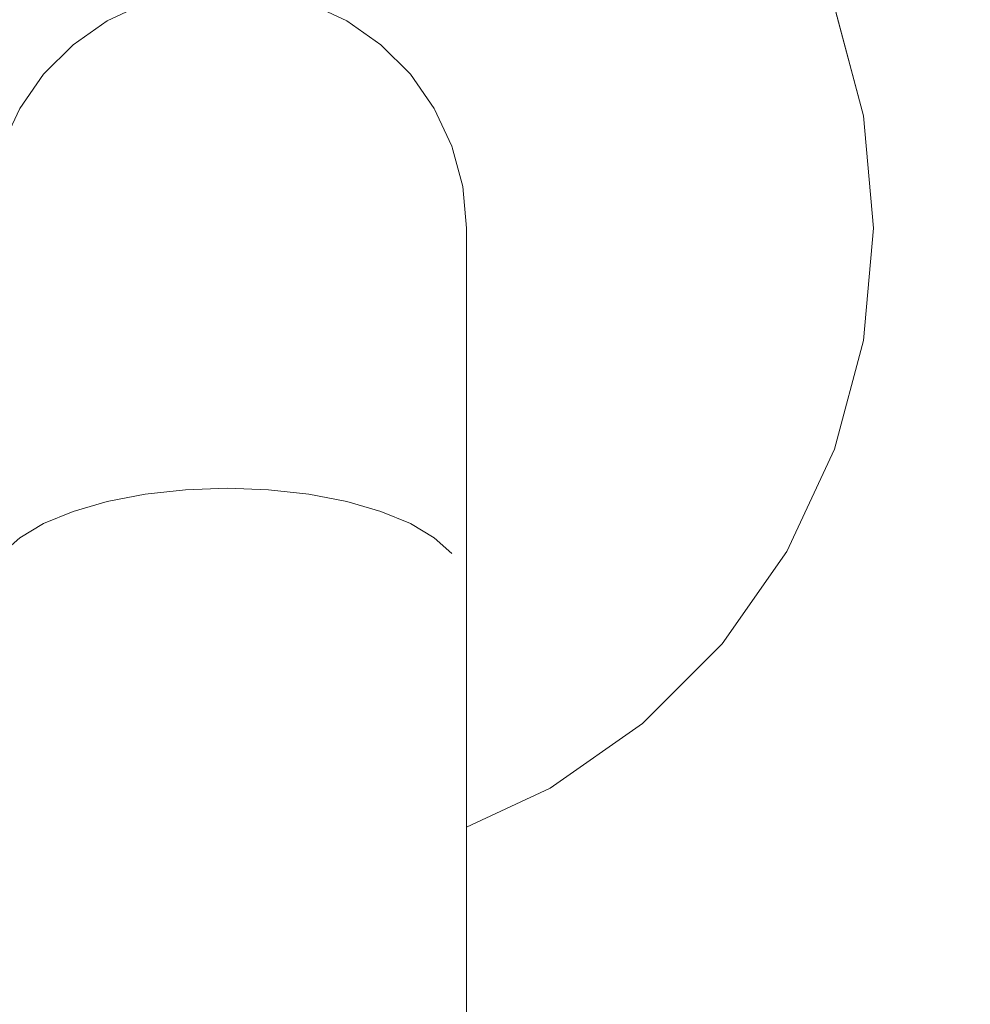
# Model space of a CAD drawing. Units: millimetres. Extents: x -29815 to 435475, y -7152 to 102818.
# Drawn here: x 416354 to 416393, y -5413 to -5372 of the extents above; entities that cross this region are included whole.
import ezdxf

# ---------------------------------------------------------------- set-up
doc = ezdxf.new("R2010")
doc.units = ezdxf.units.MM
doc.header["$MEASUREMENT"] = 0
doc.linetypes.add('Wipeout_Contour', pattern=[1000, 0, -1000])
for name, color, linetype, lineweight in [('0_Pen_No__1', 255, 'Continuous', 13), ('0_Pen_No__18', 9, 'Continuous', 13), ('SA - KLS_Pen_No__83', 7, 'Continuous', 13)]:
    doc.layers.add(name, color=color, linetype=linetype, lineweight=lineweight)
doc.layers.add('SA - KLS', color=7, linetype='Continuous')
doc.styles.add('GENERATED_STYLE_6', font='txt')
doc.dimstyles.new('GENERATED_STYLE__1', dxfattribs={"dimtxt": 40, "dimasz": 19, "dimexe": 0.18, "dimexo": 0.0625, "dimgap": 0, "dimtad": 1, "dimtih": 1, "dimtoh": 1, "dimdec": 0, "dimzin": 0, "dimdsep": 46, "dimtxsty": 'GENERATED_STYLE_6', "dimblk": 'ARROWHEAD_16', "dimblk1": 'ARROWHEAD_16', "dimblk2": 'ARROWHEAD_16', "dimcen": 0.09, "dimclrd": 255, "dimclre": 255, "dimclrt": 255, "dimazin": 0, "dimtfac": 1, "dimtdec": 4, "dimtmove": 0, "dimatfit": 3, "dimfxl": 0, "dimtolj": 1, "dimtzin": 0, "dimarcsym": 0})

# ---------------------------------------------------------------- blocks, each defined once
blk = doc.blocks.new('Section Element_7_1', base_point=(451872.804, -6530.883))
at = {"color": 254, "linetype": 'Wipeout_Contour', "lineweight": 0, "ltscale": 1665688.700390279}
blk.add_wipeout([(416387.997, -5376.369), (416388.168, -5376.339), (416386.987, -5371.932), (416386.824, -5371.991)], dxfattribs=at).dxf.layer = 'SA - KLS'
at = {"color": 254, "linetype": 'Wipeout_Contour', "lineweight": 0, "ltscale": 1665692.309750057}
blk.add_wipeout([(416387.997, -5385.398), (416388.168, -5385.429), (416388.566, -5380.884), (416388.392, -5380.884)], dxfattribs=at).dxf.layer = 'SA - KLS'
at = {"color": 254, "linetype": 'Wipeout_Contour', "lineweight": 0, "ltscale": 1665593.123878919}
blk.add_wipeout([(416362.392, -5670.026), (416362.392, -5391.741), (416360.655, -5391.804), (416360.655, -5669.963)], dxfattribs=at).dxf.layer = 'SA - KLS'
at = {"color": 254, "linetype": 'Wipeout_Contour', "lineweight": 0, "ltscale": 1665636.284244421}
blk.add_wipeout([(416372.392, -5665.884), (416372.392, -5395.884), (416372.24, -5395.164), (416372.24, -5666.603)], dxfattribs=at).dxf.layer = 'SA - KLS'
at = {"color": 254, "linetype": 'Wipeout_Contour', "lineweight": 0, "ltscale": 1665692.075784329}
blk.add_wipeout([(416388.392, -5380.884), (416388.566, -5380.884), (416388.168, -5376.339), (416387.997, -5376.369)], dxfattribs=at).dxf.layer = 'SA - KLS'
at = {"color": 254, "linetype": 'Wipeout_Contour', "lineweight": 0, "ltscale": 1665689.395518779}
blk.add_wipeout([(416386.824, -5389.776), (416386.987, -5389.835), (416388.168, -5385.429), (416387.997, -5385.398)], dxfattribs=at).dxf.layer = 'SA - KLS'
at = {"color": 254, "linetype": 'Wipeout_Contour', "lineweight": 0, "ltscale": 1665586.28391315}
blk.add_wipeout([(416360.655, -5669.963), (416360.655, -5391.804), (416358.972, -5391.991), (416358.972, -5669.776)], dxfattribs=at).dxf.layer = 'SA - KLS'
at = {"color": 254, "linetype": 'Wipeout_Contour', "lineweight": 0, "ltscale": 1665635.079126369}
blk.add_wipeout([(416372.24, -5666.603), (416372.24, -5395.164), (416371.789, -5394.467), (416371.789, -5667.3)], dxfattribs=at).dxf.layer = 'SA - KLS'
at = {"color": 254, "linetype": 'Wipeout_Contour', "lineweight": 0, "ltscale": 1665689.356086276}
blk.add_wipeout([(416388.168, -5376.339), (416388.334, -5376.309), (416387.145, -5371.874), (416386.987, -5371.932)], dxfattribs=at).dxf.layer = 'SA - KLS'
at = {"color": 254, "linetype": 'Wipeout_Contour', "lineweight": 0, "ltscale": 1665628.692135679}
blk.add_wipeout([(416372.392, -5395.884), (416372.392, -5380.884), (416372.24, -5379.147), (416372.24, -5395.164)], dxfattribs=at).dxf.layer = 'SA - KLS'
at = {"color": 254, "linetype": 'Wipeout_Contour', "lineweight": 0, "ltscale": 1665692.989188802}
blk.add_wipeout([(416388.168, -5385.429), (416388.334, -5385.458), (416388.734, -5380.884), (416388.566, -5380.884)], dxfattribs=at).dxf.layer = 'SA - KLS'
at = {"color": 254, "linetype": 'Wipeout_Contour', "lineweight": 0, "ltscale": 1665683.419403896}
blk.add_wipeout([(416386.824, -5389.776), (416384.909, -5393.884), (416385.059, -5393.97), (416386.987, -5389.835)], dxfattribs=at).dxf.layer = 'SA - KLS'
at = {"color": 254, "linetype": 'Wipeout_Contour', "lineweight": 0, "ltscale": 1665579.757124906}
blk.add_wipeout([(416358.972, -5669.776), (416358.972, -5391.991), (416357.392, -5392.296), (416357.392, -5669.471)], dxfattribs=at).dxf.layer = 'SA - KLS'
at = {"color": 254, "linetype": 'Wipeout_Contour', "lineweight": 0, "ltscale": 1665632.70457317}
blk.add_wipeout([(416371.052, -5667.955), (416371.789, -5667.3), (416371.789, -5394.467), (416371.052, -5393.812)], dxfattribs=at).dxf.layer = 'SA - KLS'
at = {"color": 254, "linetype": 'Wipeout_Contour', "lineweight": 0, "ltscale": 1665692.75368203}
blk.add_wipeout([(416388.566, -5380.884), (416388.734, -5380.884), (416388.334, -5376.309), (416388.168, -5376.339)], dxfattribs=at).dxf.layer = 'SA - KLS'
at = {"color": 254, "linetype": 'Wipeout_Contour', "lineweight": 0, "ltscale": 1665627.423485689}
blk.add_wipeout([(416372.24, -5395.164), (416372.24, -5379.147), (416371.789, -5377.463), (416371.789, -5394.467)], dxfattribs=at).dxf.layer = 'SA - KLS'
at = {"color": 254, "linetype": 'Wipeout_Contour', "lineweight": 0, "ltscale": 1665690.055778666}
blk.add_wipeout([(416386.987, -5389.835), (416387.145, -5389.893), (416388.334, -5385.458), (416388.168, -5385.429)], dxfattribs=at).dxf.layer = 'SA - KLS'
at = {"color": 254, "linetype": 'Wipeout_Contour', "lineweight": 0, "ltscale": 1665573.74182816}
blk.add_wipeout([(416357.392, -5669.471), (416357.392, -5392.296), (416355.964, -5392.71), (416355.964, -5669.057)], dxfattribs=at).dxf.layer = 'SA - KLS'
at = {"color": 254, "linetype": 'Wipeout_Contour', "lineweight": 0, "ltscale": 1665629.232737021}
blk.add_wipeout([(416371.052, -5667.955), (416371.052, -5393.812), (416370.052, -5393.221), (416370.052, -5668.546)], dxfattribs=at).dxf.layer = 'SA - KLS'
at = {"color": 254, "linetype": 'Wipeout_Contour', "lineweight": 0, "ltscale": 1665674.563747687}
blk.add_wipeout([(416382.309, -5397.596), (416382.442, -5397.708), (416385.059, -5393.97), (416384.909, -5393.884)], dxfattribs=at).dxf.layer = 'SA - KLS'
at = {"color": 254, "linetype": 'Wipeout_Contour', "lineweight": 0, "ltscale": 1665689.981583414}
blk.add_wipeout([(416388.334, -5376.309), (416388.489, -5376.282), (416387.294, -5371.82), (416387.145, -5371.874)], dxfattribs=at).dxf.layer = 'SA - KLS'
at = {"color": 254, "linetype": 'Wipeout_Contour', "lineweight": 0, "ltscale": 1665624.988276314}
blk.add_wipeout([(416371.052, -5393.813), (416371.789, -5394.467), (416371.789, -5377.463), (416371.052, -5375.884)], dxfattribs=at).dxf.layer = 'SA - KLS'
at = {"color": 254, "linetype": 'Wipeout_Contour', "lineweight": 0, "ltscale": 1665693.637399369}
blk.add_wipeout([(416388.334, -5385.458), (416388.489, -5385.485), (416388.892, -5380.884), (416388.734, -5380.884)], dxfattribs=at).dxf.layer = 'SA - KLS'
at = {"color": 254, "linetype": 'Wipeout_Contour', "lineweight": 0, "ltscale": 1665684.040514025}
blk.add_wipeout([(416386.987, -5389.835), (416385.059, -5393.97), (416385.205, -5394.055), (416387.145, -5389.893)], dxfattribs=at).dxf.layer = 'SA - KLS'
at = {"color": 254, "linetype": 'Wipeout_Contour', "lineweight": 0, "ltscale": 1665568.420795759}
blk.add_wipeout([(416355.964, -5669.057), (416355.964, -5392.71), (416354.731, -5393.221), (416354.731, -5668.546)], dxfattribs=at).dxf.layer = 'SA - KLS'
at = {"color": 254, "linetype": 'Wipeout_Contour', "lineweight": 0, "ltscale": 1665624.769103393}
blk.add_wipeout([(416370.052, -5668.546), (416370.052, -5393.221), (416368.82, -5392.71), (416368.82, -5669.057)], dxfattribs=at).dxf.layer = 'SA - KLS'
at = {"color": 254, "linetype": 'Wipeout_Contour', "lineweight": 0, "ltscale": 1665663.097610083}
blk.add_wipeout([(416382.309, -5397.596), (416379.104, -5400.801), (416379.216, -5400.934), (416382.442, -5397.708)], dxfattribs=at).dxf.layer = 'SA - KLS'
at = {"color": 254, "linetype": 'Wipeout_Contour', "lineweight": 0, "ltscale": 1665621.460576632}
blk.add_wipeout([(416371.052, -5393.812), (416371.052, -5375.884), (416370.052, -5374.456), (416370.052, -5393.221)], dxfattribs=at).dxf.layer = 'SA - KLS'
at = {"color": 254, "linetype": 'Wipeout_Contour', "lineweight": 0, "ltscale": 1665693.400417017}
blk.add_wipeout([(416388.734, -5380.884), (416388.892, -5380.884), (416388.489, -5376.282), (416388.334, -5376.309)], dxfattribs=at).dxf.layer = 'SA - KLS'
at = {"color": 254, "linetype": 'Wipeout_Contour', "lineweight": 0, "ltscale": 1665690.685635688}
blk.add_wipeout([(416387.145, -5389.893), (416387.294, -5389.947), (416388.489, -5385.485), (416388.334, -5385.458)], dxfattribs=at).dxf.layer = 'SA - KLS'
at = {"color": 254, "linetype": 'Wipeout_Contour', "lineweight": 0, "ltscale": 1665619.449297436}
blk.add_wipeout([(416368.82, -5669.057), (416368.82, -5392.71), (416367.392, -5392.296), (416367.392, -5669.471)], dxfattribs=at).dxf.layer = 'SA - KLS'
at = {"color": 254, "linetype": 'Wipeout_Contour', "lineweight": 0, "ltscale": 1665563.95570583}
blk.add_wipeout([(416354.731, -5668.546), (416354.731, -5393.221), (416353.732, -5393.812), (416353.732, -5667.955)], dxfattribs=at).dxf.layer = 'SA - KLS'
at = {"color": 254, "linetype": 'Wipeout_Contour', "lineweight": 0, "ltscale": 1665675.126749267}
blk.add_wipeout([(416382.442, -5397.708), (416382.571, -5397.816), (416385.205, -5394.055), (416385.059, -5393.97)], dxfattribs=at).dxf.layer = 'SA - KLS'
at = {"color": 254, "linetype": 'Wipeout_Contour', "lineweight": 0, "ltscale": 1665649.3693932}
blk.add_wipeout([(416375.392, -5403.4), (416375.479, -5403.551), (416379.216, -5400.934), (416379.104, -5400.801)], dxfattribs=at).dxf.layer = 'SA - KLS'
at = {"color": 254, "linetype": 'Wipeout_Contour', "lineweight": 0, "ltscale": 1665690.557871524}
blk.add_wipeout([(416388.489, -5376.282), (416388.63, -5376.257), (416387.428, -5371.771), (416387.294, -5371.82)], dxfattribs=at).dxf.layer = 'SA - KLS'
at = {"color": 254, "linetype": 'Wipeout_Contour', "lineweight": 0, "ltscale": 1665616.947490485}
blk.add_wipeout([(416370.052, -5393.221), (416370.052, -5374.456), (416368.82, -5373.223), (416368.82, -5392.71)], dxfattribs=at).dxf.layer = 'SA - KLS'
at = {"color": 254, "linetype": 'Wipeout_Contour', "lineweight": 0, "ltscale": 1665694.23467601}
blk.add_wipeout([(416388.489, -5385.485), (416388.63, -5385.51), (416389.035, -5380.884), (416388.892, -5380.884)], dxfattribs=at).dxf.layer = 'SA - KLS'
at = {"color": 254, "linetype": 'Wipeout_Contour', "lineweight": 0, "ltscale": 1665684.632958241}
blk.add_wipeout([(416387.145, -5389.893), (416385.205, -5394.055), (416385.342, -5394.134), (416387.294, -5389.947)], dxfattribs=at).dxf.layer = 'SA - KLS'
at = {"color": 254, "linetype": 'Wipeout_Contour', "lineweight": 0, "ltscale": 1665613.434957509}
blk.add_wipeout([(416367.392, -5669.471), (416367.392, -5392.296), (416365.812, -5391.991), (416365.812, -5669.776)], dxfattribs=at).dxf.layer = 'SA - KLS'
at = {"color": 254, "linetype": 'Wipeout_Contour', "lineweight": 0, "ltscale": 1665663.585428619}
blk.add_wipeout([(416379.216, -5400.934), (416379.324, -5401.063), (416382.571, -5397.816), (416382.442, -5397.708)], dxfattribs=at).dxf.layer = 'SA - KLS'
at = {"color": 254, "linetype": 'Wipeout_Contour', "lineweight": 0, "ltscale": 1665635.959861833}
blk.add_wipeout([(416375.392, -5403.4), (416372.392, -5404.799), (416372.392, -5404.99), (416375.479, -5403.551)], dxfattribs=at).dxf.layer = 'SA - KLS'
at = {"color": 254, "linetype": 'Wipeout_Contour', "lineweight": 0, "ltscale": 1665611.586166627}
blk.add_wipeout([(416368.82, -5392.71), (416368.82, -5373.223), (416367.392, -5372.223), (416367.392, -5392.296)], dxfattribs=at).dxf.layer = 'SA - KLS'
at = {"color": 254, "linetype": 'Wipeout_Contour', "lineweight": 0, "ltscale": 1665693.996328442}
blk.add_wipeout([(416388.892, -5380.884), (416389.035, -5380.884), (416388.63, -5376.257), (416388.489, -5376.282)], dxfattribs=at).dxf.layer = 'SA - KLS'
at = {"color": 254, "linetype": 'Wipeout_Contour', "lineweight": 0, "ltscale": 1665691.265947149}
blk.add_wipeout([(416387.294, -5389.947), (416387.428, -5389.996), (416388.63, -5385.51), (416388.489, -5385.485)], dxfattribs=at).dxf.layer = 'SA - KLS'
at = {"color": 254, "linetype": 'Wipeout_Contour', "lineweight": 0, "ltscale": 1665606.908825187}
blk.add_wipeout([(416365.812, -5669.776), (416365.812, -5391.991), (416364.128, -5391.804), (416364.128, -5669.963)], dxfattribs=at).dxf.layer = 'SA - KLS'
at = {"color": 254, "linetype": 'Wipeout_Contour', "lineweight": 0, "ltscale": 1665675.663779536}
blk.add_wipeout([(416382.571, -5397.816), (416382.692, -5397.917), (416385.342, -5394.134), (416385.205, -5394.055)], dxfattribs=at).dxf.layer = 'SA - KLS'
at = {"color": 254, "linetype": 'Wipeout_Contour', "lineweight": 0, "ltscale": 1665649.767229384}
blk.add_wipeout([(416375.479, -5403.551), (416375.563, -5403.696), (416379.324, -5401.063), (416379.216, -5400.934)], dxfattribs=at).dxf.layer = 'SA - KLS'
at = {"color": 254, "linetype": 'Wipeout_Contour', "lineweight": 0, "ltscale": 1665605.539499975}
blk.add_wipeout([(416367.392, -5392.296), (416367.392, -5372.223), (416365.812, -5371.487), (416365.812, -5391.991)], dxfattribs=at).dxf.layer = 'SA - KLS'
at = {"color": 254, "linetype": 'Wipeout_Contour', "lineweight": 0, "ltscale": 1665691.067432429}
blk.add_wipeout([(416387.544, -5371.729), (416387.428, -5371.771), (416388.63, -5376.257), (416388.751, -5376.236)], dxfattribs=at).dxf.layer = 'SA - KLS'
at = {"color": 254, "linetype": 'Wipeout_Contour', "lineweight": 0, "ltscale": 1665694.762855033}
blk.add_wipeout([(416389.035, -5380.884), (416388.63, -5385.51), (416388.751, -5385.531), (416389.158, -5380.884)], dxfattribs=at).dxf.layer = 'SA - KLS'
at = {"color": 254, "linetype": 'Wipeout_Contour', "lineweight": 0, "ltscale": 1665685.178763489}
blk.add_wipeout([(416385.342, -5394.134), (416385.465, -5394.205), (416387.428, -5389.996), (416387.294, -5389.947)], dxfattribs=at).dxf.layer = 'SA - KLS'
at = {"color": 254, "linetype": 'Wipeout_Contour', "lineweight": 0, "ltscale": 1665600.069192881}
blk.add_wipeout([(416364.128, -5669.963), (416364.128, -5391.804), (416362.392, -5391.741), (416362.392, -5670.026)], dxfattribs=at).dxf.layer = 'SA - KLS'
at = {"color": 254, "linetype": 'Wipeout_Contour', "lineweight": 0, "ltscale": 1665664.050735669}
blk.add_wipeout([(416382.571, -5397.816), (416379.324, -5401.063), (416379.426, -5401.184), (416382.692, -5397.917)], dxfattribs=at).dxf.layer = 'SA - KLS'
at = {"color": 254, "linetype": 'Wipeout_Contour', "lineweight": 0, "ltscale": 1665636.138011198}
blk.add_wipeout([(416375.479, -5403.551), (416372.392, -5404.99), (416372.392, -5405.175), (416375.563, -5403.696)], dxfattribs=at).dxf.layer = 'SA - KLS'
at = {"color": 254, "linetype": 'Wipeout_Contour', "lineweight": 0, "ltscale": 1665585.194909051}
blk.add_wipeout([(416362.392, -5391.741), (416362.392, -5370.884), (416360.655, -5371.035), (416360.655, -5391.804)], dxfattribs=at).dxf.layer = 'SA - KLS'
at = {"color": 254, "linetype": 'Wipeout_Contour', "lineweight": 0, "ltscale": 1665598.991209394}
blk.add_wipeout([(416365.812, -5391.991), (416365.812, -5371.487), (416364.128, -5371.035), (416364.128, -5391.804)], dxfattribs=at).dxf.layer = 'SA - KLS'
at = {"color": 254, "linetype": 'Wipeout_Contour', "lineweight": 0, "ltscale": 1665694.523294133}
blk.add_wipeout([(416388.751, -5376.236), (416388.63, -5376.257), (416389.035, -5380.884), (416389.158, -5380.884)], dxfattribs=at).dxf.layer = 'SA - KLS'
at = {"color": 254, "linetype": 'Wipeout_Contour', "lineweight": 0, "ltscale": 1665691.779072605}
blk.add_wipeout([(416388.63, -5385.51), (416387.428, -5389.996), (416387.544, -5390.038), (416388.751, -5385.531)], dxfattribs=at).dxf.layer = 'SA - KLS'
at = {"color": 254, "linetype": 'Wipeout_Contour', "lineweight": 0, "ltscale": 1665676.158520336}
blk.add_wipeout([(416382.692, -5397.917), (416382.801, -5398.009), (416385.465, -5394.205), (416385.342, -5394.134)], dxfattribs=at).dxf.layer = 'SA - KLS'
at = {"color": 254, "linetype": 'Wipeout_Contour', "lineweight": 0, "ltscale": 1665650.146651946}
blk.add_wipeout([(416375.563, -5403.696), (416375.642, -5403.833), (416379.426, -5401.184), (416379.324, -5401.063)], dxfattribs=at).dxf.layer = 'SA - KLS'
at = {"color": 254, "linetype": 'Wipeout_Contour', "lineweight": 0, "ltscale": 1665592.140256061}
blk.add_wipeout([(416364.128, -5391.804), (416364.128, -5371.035), (416362.392, -5370.884), (416362.392, -5391.741)], dxfattribs=at).dxf.layer = 'SA - KLS'
at = {"color": 254, "linetype": 'Wipeout_Contour', "lineweight": 0, "ltscale": 1665578.366199357}
blk.add_wipeout([(416360.655, -5391.804), (416360.655, -5371.035), (416358.972, -5371.487), (416358.972, -5391.991)], dxfattribs=at).dxf.layer = 'SA - KLS'
at = {"color": 254, "linetype": 'Wipeout_Contour', "lineweight": 0, "ltscale": 1665691.494773177}
blk.add_wipeout([(416387.638, -5371.695), (416387.544, -5371.729), (416388.751, -5376.236), (416388.85, -5376.218)], dxfattribs=at).dxf.layer = 'SA - KLS'
at = {"color": 254, "linetype": 'Wipeout_Contour', "lineweight": 0, "ltscale": 1665695.205866712}
blk.add_wipeout([(416389.158, -5380.884), (416388.751, -5385.531), (416388.85, -5385.549), (416389.258, -5380.884)], dxfattribs=at).dxf.layer = 'SA - KLS'
at = {"color": 254, "linetype": 'Wipeout_Contour', "lineweight": 0, "ltscale": 1665685.661353081}
blk.add_wipeout([(416387.428, -5389.996), (416385.465, -5394.205), (416385.572, -5394.267), (416387.544, -5390.038)], dxfattribs=at).dxf.layer = 'SA - KLS'
at = {"color": 254, "linetype": 'Wipeout_Contour', "lineweight": 0, "ltscale": 1665664.479370991}
blk.add_wipeout([(416382.692, -5397.917), (416379.426, -5401.184), (416379.518, -5401.293), (416382.801, -5398.009)], dxfattribs=at).dxf.layer = 'SA - KLS'
at = {"color": 254, "linetype": 'Wipeout_Contour', "lineweight": 0, "ltscale": 1665636.307273568}
blk.add_wipeout([(416375.563, -5403.696), (416372.392, -5405.175), (416372.392, -5405.349), (416375.642, -5403.833)], dxfattribs=at).dxf.layer = 'SA - KLS'
at = {"color": 254, "linetype": 'Wipeout_Contour', "lineweight": 0, "ltscale": 1665571.861507795}
blk.add_wipeout([(416358.972, -5391.991), (416358.972, -5371.487), (416357.392, -5372.223), (416357.392, -5392.296)], dxfattribs=at).dxf.layer = 'SA - KLS'
at = {"color": 254, "linetype": 'Wipeout_Contour', "lineweight": 0, "ltscale": 1665694.965281232}
blk.add_wipeout([(416388.85, -5376.218), (416388.751, -5376.236), (416389.158, -5380.884), (416389.258, -5380.884)], dxfattribs=at).dxf.layer = 'SA - KLS'
at = {"color": 254, "linetype": 'Wipeout_Contour', "lineweight": 0, "ltscale": 1665692.20941081}
blk.add_wipeout([(416388.751, -5385.531), (416387.544, -5390.038), (416387.638, -5390.072), (416388.85, -5385.549)], dxfattribs=at).dxf.layer = 'SA - KLS'
at = {"color": 254, "linetype": 'Wipeout_Contour', "lineweight": 0, "ltscale": 1665676.59593656}
blk.add_wipeout([(416385.465, -5394.205), (416382.801, -5398.009), (416382.896, -5398.088), (416385.572, -5394.267)], dxfattribs=at).dxf.layer = 'SA - KLS'
at = {"color": 254, "linetype": 'Wipeout_Contour', "lineweight": 0, "ltscale": 1665650.496133257}
blk.add_wipeout([(416375.642, -5403.833), (416375.713, -5403.957), (416379.518, -5401.293), (416379.426, -5401.184)], dxfattribs=at).dxf.layer = 'SA - KLS'
at = {"color": 254, "linetype": 'Wipeout_Contour', "lineweight": 0, "ltscale": 1665691.826896754}
blk.add_wipeout([(416387.707, -5371.67), (416387.638, -5371.695), (416388.85, -5376.218), (416388.922, -5376.206)], dxfattribs=at).dxf.layer = 'SA - KLS'
at = {"color": 254, "linetype": 'Wipeout_Contour', "lineweight": 0, "ltscale": 1665565.878481657}
blk.add_wipeout([(416357.392, -5392.296), (416357.392, -5372.223), (416355.964, -5373.223), (416355.964, -5392.71)], dxfattribs=at).dxf.layer = 'SA - KLS'
at = {"color": 254, "linetype": 'Wipeout_Contour', "lineweight": 0, "ltscale": 1665695.550223573}
blk.add_wipeout([(416389.258, -5380.884), (416388.85, -5385.549), (416388.922, -5385.562), (416389.332, -5380.884)], dxfattribs=at).dxf.layer = 'SA - KLS'
at = {"color": 254, "linetype": 'Wipeout_Contour', "lineweight": 0, "ltscale": 1665686.066049947}
blk.add_wipeout([(416387.544, -5390.038), (416385.572, -5394.267), (416385.659, -5394.317), (416387.638, -5390.072)], dxfattribs=at).dxf.layer = 'SA - KLS'
at = {"color": 254, "linetype": 'Wipeout_Contour', "lineweight": 0, "ltscale": 1665664.858294847}
blk.add_wipeout([(416379.518, -5401.293), (416379.597, -5401.388), (416382.896, -5398.088), (416382.801, -5398.009)], dxfattribs=at).dxf.layer = 'SA - KLS'
at = {"color": 254, "linetype": 'Wipeout_Contour', "lineweight": 0, "ltscale": 1665636.462537518}
blk.add_wipeout([(416375.642, -5403.833), (416372.392, -5405.349), (416372.392, -5405.506), (416375.713, -5403.957)], dxfattribs=at).dxf.layer = 'SA - KLS'
at = {"color": 254, "linetype": 'Wipeout_Contour', "lineweight": 0, "ltscale": 1665560.598918339}
blk.add_wipeout([(416355.964, -5392.71), (416355.964, -5373.223), (416354.731, -5374.456), (416354.731, -5393.221)], dxfattribs=at).dxf.layer = 'SA - KLS'
at = {"color": 254, "linetype": 'Wipeout_Contour', "lineweight": 0, "ltscale": 1665695.30883337}
blk.add_wipeout([(416388.922, -5376.206), (416388.85, -5376.218), (416389.258, -5380.884), (416389.332, -5380.884)], dxfattribs=at).dxf.layer = 'SA - KLS'
at = {"color": 254, "linetype": 'Wipeout_Contour', "lineweight": 0, "ltscale": 1665692.543873721}
blk.add_wipeout([(416388.85, -5385.549), (416387.638, -5390.072), (416387.707, -5390.097), (416388.922, -5385.562)], dxfattribs=at).dxf.layer = 'SA - KLS'
at = {"color": 254, "linetype": 'Wipeout_Contour', "lineweight": 0, "ltscale": 1665676.962733104}
blk.add_wipeout([(416385.572, -5394.267), (416382.896, -5398.088), (416382.972, -5398.153), (416385.659, -5394.317)], dxfattribs=at).dxf.layer = 'SA - KLS'
at = {"color": 254, "linetype": 'Wipeout_Contour', "lineweight": 0, "ltscale": 1665650.805053924}
blk.add_wipeout([(416379.518, -5401.293), (416375.713, -5403.957), (416375.775, -5404.064), (416379.597, -5401.388)], dxfattribs=at).dxf.layer = 'SA - KLS'
at = {"color": 254, "linetype": 'Wipeout_Contour', "lineweight": 0, "ltscale": 1665692.053698895}
blk.add_wipeout([(416387.749, -5371.654), (416387.707, -5371.67), (416388.922, -5376.206), (416388.967, -5376.198)], dxfattribs=at).dxf.layer = 'SA - KLS'
at = {"color": 254, "linetype": 'Wipeout_Contour', "lineweight": 0, "ltscale": 1665556.183240949}
blk.add_wipeout([(416354.731, -5393.221), (416354.731, -5374.456), (416353.732, -5375.884), (416353.732, -5393.812)], dxfattribs=at).dxf.layer = 'SA - KLS'
at = {"color": 254, "linetype": 'Wipeout_Contour', "lineweight": 0, "ltscale": 1665695.785430298}
blk.add_wipeout([(416389.332, -5380.884), (416388.922, -5385.562), (416388.967, -5385.569), (416389.377, -5380.884)], dxfattribs=at).dxf.layer = 'SA - KLS'
at = {"color": 254, "linetype": 'Wipeout_Contour', "lineweight": 0, "ltscale": 1665686.380589487}
blk.add_wipeout([(416385.659, -5394.317), (416385.722, -5394.353), (416387.707, -5390.097), (416387.638, -5390.072)], dxfattribs=at).dxf.layer = 'SA - KLS'
at = {"color": 254, "linetype": 'Wipeout_Contour', "lineweight": 0, "ltscale": 1665665.176023843}
blk.add_wipeout([(416382.896, -5398.088), (416379.597, -5401.388), (416379.661, -5401.464), (416382.972, -5398.153)], dxfattribs=at).dxf.layer = 'SA - KLS'
at = {"color": 254, "linetype": 'Wipeout_Contour', "lineweight": 0, "ltscale": 1665636.599093848}
blk.add_wipeout([(416372.392, -5405.506), (416372.392, -5405.641), (416375.775, -5404.064), (416375.713, -5403.957)], dxfattribs=at).dxf.layer = 'SA - KLS'
at = {"color": 254, "linetype": 'Wipeout_Contour', "lineweight": 0, "ltscale": 1665695.543479615}
blk.add_wipeout([(416388.967, -5376.198), (416388.922, -5376.206), (416389.332, -5380.884), (416389.377, -5380.884)], dxfattribs=at).dxf.layer = 'SA - KLS'
at = {"color": 254, "linetype": 'Wipeout_Contour', "lineweight": 0, "ltscale": 1665692.772286067}
blk.add_wipeout([(416388.922, -5385.562), (416387.707, -5390.097), (416387.749, -5390.113), (416388.967, -5385.569)], dxfattribs=at).dxf.layer = 'SA - KLS'
at = {"color": 254, "linetype": 'Wipeout_Contour', "lineweight": 0, "ltscale": 1665677.247759627}
blk.add_wipeout([(416385.659, -5394.317), (416382.972, -5398.153), (416383.029, -5398.2), (416385.722, -5394.353)], dxfattribs=at).dxf.layer = 'SA - KLS'
at = {"color": 254, "linetype": 'Wipeout_Contour', "lineweight": 0, "ltscale": 1665651.064016608}
blk.add_wipeout([(416375.775, -5404.064), (416375.825, -5404.15), (416379.661, -5401.464), (416379.597, -5401.388)], dxfattribs=at).dxf.layer = 'SA - KLS'
at = {"color": 254, "linetype": 'Wipeout_Contour', "lineweight": 0, "ltscale": 1665692.168275918}
blk.add_wipeout([(416388.967, -5376.198), (416388.982, -5376.195), (416387.764, -5371.649), (416387.749, -5371.654)], dxfattribs=at).dxf.layer = 'SA - KLS'
at = {"color": 254, "linetype": 'Wipeout_Contour', "lineweight": 0, "ltscale": 1665695.904303163}
blk.add_wipeout([(416388.967, -5385.569), (416388.982, -5385.572), (416389.392, -5380.884), (416389.377, -5380.884)], dxfattribs=at).dxf.layer = 'SA - KLS'
at = {"color": 254, "linetype": 'Wipeout_Contour', "lineweight": 0, "ltscale": 1665686.595363652}
blk.add_wipeout([(416387.707, -5390.097), (416385.722, -5394.353), (416385.761, -5394.376), (416387.749, -5390.113)], dxfattribs=at).dxf.layer = 'SA - KLS'
at = {"color": 254, "linetype": 'Wipeout_Contour', "lineweight": 0, "ltscale": 1665665.422874765}
blk.add_wipeout([(416382.972, -5398.153), (416379.661, -5401.464), (416379.708, -5401.521), (416383.029, -5398.2)], dxfattribs=at).dxf.layer = 'SA - KLS'
at = {"color": 254, "linetype": 'Wipeout_Contour', "lineweight": 0, "ltscale": 1665636.712789492}
blk.add_wipeout([(416372.392, -5405.641), (416372.392, -5405.751), (416375.825, -5404.15), (416375.775, -5404.064)], dxfattribs=at).dxf.layer = 'SA - KLS'
at = {"color": 254, "linetype": 'Wipeout_Contour', "lineweight": 0, "ltscale": 1665695.662053199}
blk.add_wipeout([(416389.377, -5380.884), (416389.392, -5380.884), (416388.982, -5376.195), (416388.967, -5376.198)], dxfattribs=at).dxf.layer = 'SA - KLS'
at = {"color": 254, "linetype": 'Wipeout_Contour', "lineweight": 0, "ltscale": 1665692.88769533}
blk.add_wipeout([(416387.749, -5390.113), (416387.764, -5390.118), (416388.982, -5385.572), (416388.967, -5385.569)], dxfattribs=at).dxf.layer = 'SA - KLS'
at = {"color": 254, "linetype": 'Wipeout_Contour', "lineweight": 0, "ltscale": 1665677.442349568}
blk.add_wipeout([(416385.722, -5394.353), (416383.029, -5398.2), (416383.063, -5398.229), (416385.761, -5394.376)], dxfattribs=at).dxf.layer = 'SA - KLS'
at = {"color": 254, "linetype": 'Wipeout_Contour', "lineweight": 0, "ltscale": 1665651.265173084}
blk.add_wipeout([(416379.661, -5401.464), (416375.825, -5404.15), (416375.862, -5404.214), (416379.708, -5401.521)], dxfattribs=at).dxf.layer = 'SA - KLS'
at = {"layer": 'SA - KLS_Pen_No__83', "color": 7, "linetype": 'Continuous', "lineweight": 13}
for p, q in [((416388.982, -5376.195), (416389.392, -5380.884)), ((416389.392, -5380.884), (416388.982, -5385.572))]:
    blk.add_line(p, q, dxfattribs=at)
at = {"color": 254, "linetype": 'Wipeout_Contour', "lineweight": 0, "ltscale": 1665686.703862269}
blk.add_wipeout([(416387.749, -5390.113), (416385.761, -5394.376), (416385.775, -5394.384), (416387.764, -5390.118)], dxfattribs=at).dxf.layer = 'SA - KLS'
at = {"color": 254, "linetype": 'Wipeout_Contour', "lineweight": 0, "ltscale": 1665665.591350099}
blk.add_wipeout([(416383.029, -5398.2), (416379.708, -5401.521), (416379.737, -5401.555), (416383.063, -5398.229)], dxfattribs=at).dxf.layer = 'SA - KLS'
at = {"color": 254, "linetype": 'Wipeout_Contour', "lineweight": 0, "ltscale": 1665636.800135856}
blk.add_wipeout([(416372.392, -5405.751), (416372.392, -5405.832), (416375.862, -5404.214), (416375.825, -5404.15)], dxfattribs=at).dxf.layer = 'SA - KLS'
at = {"color": 254, "linetype": 'Wipeout_Contour', "lineweight": 0, "ltscale": 1665677.540584269}
blk.add_wipeout([(416383.063, -5398.229), (416383.075, -5398.239), (416385.775, -5394.384), (416385.761, -5394.376)], dxfattribs=at).dxf.layer = 'SA - KLS'
at = {"color": 254, "linetype": 'Wipeout_Contour', "lineweight": 0, "ltscale": 1665651.402419181}
blk.add_wipeout([(416375.862, -5404.214), (416375.884, -5404.253), (416379.737, -5401.555), (416379.708, -5401.521)], dxfattribs=at).dxf.layer = 'SA - KLS'
at = {"color": 254, "linetype": 'Wipeout_Contour', "lineweight": 0, "ltscale": 1665665.676325647}
blk.add_wipeout([(416379.737, -5401.555), (416379.747, -5401.567), (416383.075, -5398.239), (416383.063, -5398.229)], dxfattribs=at).dxf.layer = 'SA - KLS'
at = {"color": 254, "linetype": 'Wipeout_Contour', "lineweight": 0, "ltscale": 1665636.858445331}
blk.add_wipeout([(416372.392, -5405.832), (416372.392, -5405.882), (416375.884, -5404.253), (416375.862, -5404.214)], dxfattribs=at).dxf.layer = 'SA - KLS'
at = {"color": 254, "linetype": 'Wipeout_Contour', "lineweight": 0, "ltscale": 1665651.471506241}
blk.add_wipeout([(416379.737, -5401.555), (416375.884, -5404.253), (416375.892, -5404.266), (416379.747, -5401.567)], dxfattribs=at).dxf.layer = 'SA - KLS'
at = {"color": 254, "linetype": 'Wipeout_Contour', "lineweight": 0, "ltscale": 1665636.885900397}
blk.add_wipeout([(416375.884, -5404.253), (416372.392, -5405.882), (416372.392, -5405.898), (416375.892, -5404.266)], dxfattribs=at).dxf.layer = 'SA - KLS'
at = {"color": 254, "linetype": 'Wipeout_Contour', "lineweight": 0, "ltscale": 21652649.8365849}
blk.add_wipeout([(416336.787, -5376.369), (416336.392, -5380.884), (416336.787, -5385.398), (416337.96, -5389.776), (416339.875, -5393.884), (416342.475, -5397.596), (416345.679, -5400.801), (416349.392, -5403.4), (416352.392, -5404.799), (416352.392, -5380.884), (416352.544, -5379.147), (416352.995, -5377.463), (416353.732, -5375.884), (416354.731, -5374.456), (416355.964, -5373.223), (416357.392, -5372.223), (416358.972, -5371.487), (416360.655, -5371.035), (416362.392, -5370.884), (416364.128, -5371.035), (416365.812, -5371.487), (416367.392, -5372.223), (416368.82, -5373.223), (416370.052, -5374.456), (416371.052, -5375.884), (416371.789, -5377.463), (416372.24, -5379.147), (416372.392, -5380.884), (416372.392, -5404.799), (416375.392, -5403.4), (416379.104, -5400.801), (416382.309, -5397.596), (416384.909, -5393.884), (416386.824, -5389.776), (416387.997, -5385.398), (416388.392, -5380.884), (416387.997, -5376.369), (416386.824, -5371.991), (416384.909, -5367.884), (416382.309, -5364.171), (416379.104, -5360.966), (416375.392, -5358.367), (416371.284, -5356.452), (416366.907, -5355.279), (416362.392, -5354.884), (416357.877, -5355.279), (416353.499, -5356.452), (416349.392, -5358.367), (416345.679, -5360.966), (416342.475, -5364.171), (416339.875, -5367.884), (416337.96, -5371.991)], dxfattribs=at).dxf.layer = 'SA - KLS'
at = {"layer": 'SA - KLS_Pen_No__83', "color": 7, "linetype": 'Continuous', "lineweight": 13}
for p, q in [((416358.972, -5371.487), (416357.392, -5372.223)), ((416367.392, -5372.223), (416365.812, -5371.487)), ((416387.764, -5371.649), (416388.982, -5376.195)), ((416357.392, -5372.223), (416355.964, -5373.223)), ((416368.82, -5373.223), (416367.392, -5372.223)), ((416355.964, -5373.223), (416354.731, -5374.456)), ((416370.052, -5374.456), (416368.82, -5373.223)), ((416354.731, -5374.456), (416353.732, -5375.884)), ((416371.052, -5375.884), (416370.052, -5374.456)), ((416353.732, -5375.884), (416352.995, -5377.463)), ((416371.789, -5377.463), (416371.052, -5375.884)), ((416372.24, -5379.147), (416371.789, -5377.463)), ((416372.392, -5380.884), (416372.24, -5379.147)), ((416372.392, -5395.884), (416372.392, -5380.884)), ((416388.982, -5385.572), (416387.764, -5390.118)), ((416387.764, -5390.118), (416385.775, -5394.384)), ((416360.655, -5391.804), (416358.972, -5391.991)), ((416362.392, -5391.741), (416360.655, -5391.804)), ((416364.128, -5391.804), (416362.392, -5391.741)), ((416365.812, -5391.991), (416364.128, -5391.804)), ((416357.392, -5392.296), (416355.964, -5392.71)), ((416358.972, -5391.991), (416357.392, -5392.296)), ((416367.392, -5392.296), (416365.812, -5391.991)), ((416368.82, -5392.71), (416367.392, -5392.296)), ((416355.964, -5392.71), (416354.731, -5393.221)), ((416370.052, -5393.221), (416368.82, -5392.71)), ((416354.731, -5393.221), (416353.732, -5393.812)), ((416371.052, -5393.812), (416370.052, -5393.221)), ((416353.732, -5393.812), (416352.995, -5394.467)), ((416371.789, -5394.467), (416371.052, -5393.812)), ((416385.775, -5394.384), (416383.075, -5398.239)), ((416372.392, -5665.884), (416372.392, -5395.884)), ((416383.075, -5398.239), (416379.747, -5401.567)), ((416379.747, -5401.567), (416375.892, -5404.266)), ((416375.892, -5404.266), (416372.392, -5405.898))]:
    blk.add_line(p, q, dxfattribs=at)
blk = doc.blocks.new('*D426', base_point=(451872.804, -6530.883))
at = {"layer": '0_Pen_No__1', "linetype": 'Continuous', "lineweight": 13}
for points in [[(415586.822, -7132.992), (415604.142, -7142.992), (415604.142, -7122.992)], [(416412.392, -7132.992), (416395.071, -7122.992), (416395.071, -7142.992)], [(416412.392, -7132.992), (416429.712, -7142.992), (416429.712, -7122.992)]]:
    blk.add_hatch(color=255, dxfattribs=at).paths.add_polyline_path(points)
at = {"layer": '0_Pen_No__1', "color": 255, "linetype": 'Continuous', "lineweight": 13}
for p, q in [((415586.822, -7151.742), (415586.822, -7114.242)), ((416412.392, -7151.742), (416412.392, -7114.242)), ((415586.822, -7132.992), (415604.142, -7122.992)), ((415604.142, -7122.992), (415604.142, -7142.992)), ((416395.071, -7142.992), (416395.071, -7122.992)), ((416412.392, -7132.992), (416395.071, -7122.992)), ((415586.822, -7132.992), (415604.142, -7142.992)), ((415604.142, -7132.992), (416395.071, -7132.992)), ((416412.392, -7132.992), (416395.071, -7142.992))]:
    blk.add_line(p, q, dxfattribs=at)
at = {"layer": '0_Pen_No__1', "color": 255, "lineweight": 13, "char_height": 40, "attachment_point": 7, "style": 'GENERATED_STYLE_6'}
for s, insert in [('\\A1;{\\pql;\\fSwis721 Cn BT|b0|i0|c0|p0;\\W1.000000;30}', (415604.147, -7124.992)), ('\\A1;{\\pql;\\fSwis721 Cn BT|b0|i0|c0|p0;\\W1.000000;826}', (415959.763, -7124.992))]:
    blk.add_mtext(s, dxfattribs=dict(at, insert=insert))
blk = doc.blocks.new('ARROWHEAD_16')
at = {"linetype": 'Continuous', "lineweight": 0}
blk.add_hatch(color=0, dxfattribs=at).paths.add_polyline_path([(-0.9093, 0.525), (0, 0), (-0.9093, -0.525)])
at = {"color": 0, "linetype": 'Continuous', "lineweight": 0}
blk.add_line((0, 0), (-1, 0), dxfattribs=at)

msp = doc.modelspace()

# ---------------------------------------------------------------- block references
at = {"layer": 'SA - KLS', "lineweight": 0}
msp.add_blockref('Section Element_7_1', (451872.804, -6530.883), dxfattribs=at)

# ---------------------------------------------------------------- next in the draw order: hatches: boundary and pattern name
at = {"layer": '0_Pen_No__18', "linetype": 'Continuous', "lineweight": 13}
h = msp.add_hatch(dxfattribs=at)
h.set_pattern_fill('__VIIRUTUS___03_0001', color=9, style=0, pattern_type=2)
h.set_pattern_definition([(45, (451872.8, -6530.9), (-919.24, 919.24), [975, -325, 0, -325]), (45, (451987.7, -5496.7), (-919.24, 919.24), [975, -325, 0, -325])])
h.paths.add_polyline_path([(415586.822, -3385.884), (415611.822, -3385.884), (417212.962, -3385.884), (417237.962, -3385.884), (417237.962, -4203.384), (417212.962, -4203.384), (417212.962, -6518.884), (415611.822, -6518.884), (415611.822, -4208.384), (415586.822, -4208.384)])

# ---------------------------------------------------------------- next in the draw order: dimensions: what is measured, and where the dimension line sits
at = {"color": 255, "linetype": 'Continuous', "lineweight": 13}
dim = msp.add_linear_dim(base=(416412.392, -7132.992), p1=(415586.822, -3385.884), p2=(416412.392, -6518.884), dimstyle='GENERATED_STYLE__1', dxfattribs=at)
dim.commit()
dim.dimension.update_dxf_attribs({"geometry": '*D426', "text_midpoint": (416005.425, -7104.992), "dimtype": 160})

doc.saveas('drawing.dxf')
